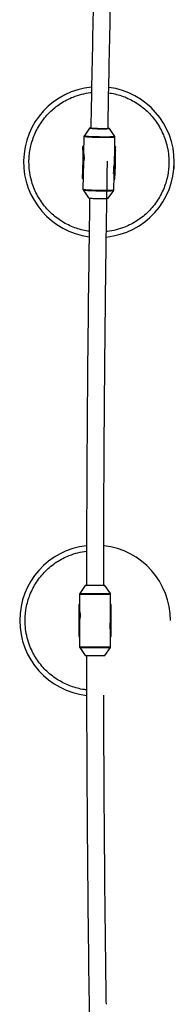
# Model space of a CAD drawing. Units: millimetres. Extents: x -1550 to 7028, y -19265 to 3057.
# Drawn here: x -70 to 74, y -357 to 558 of the extents above; entities that cross this region are included whole.
import ezdxf

# ---------------------------------------------------------------- set-up
doc = ezdxf.new("R2010")
doc.units = ezdxf.units.MM

msp = doc.modelspace()

# ---------------------------------------------------------------- linework, layer by layer
at = {"color": 7, "linetype": 'Continuous', "lineweight": 25}
for p, q in [((45.76, 481.87), (45.76, 481.87)), ((45.76, 481.87), (49.07, 479.21)), ((-5.03, 457.55), (-10.21, 450.18)), ((-10.4, 449.61), (-10.69, 433.88)), ((18.23, 449.66), (13.33, 457.21)), ((18.22, 439.45), (18.4, 449.08)), ((18.23, 449.67), (18.24, 449.64)), ((-11.28, 436.9), (-11.22, 440.29)), ((-11.22, 440.29), (-11.2, 441.07)), ((-11.22, 440.29), (-10.72, 439.98)), ((-10.55, 441.07), (-11.2, 441.08)), ((-11.2, 441.08), (-11.2, 441.07)), ((-10.79, 436.58), (-10.72, 439.98)), ((-10.57, 439.97), (-10.72, 439.98)), ((17.93, 423.76), (18.22, 439.45)), ((18.37, 439.44), (18.22, 439.45)), ((18.89, 440.53), (18.24, 440.54)), ((18.37, 439.44), (18.31, 436.05)), ((18.88, 439.74), (18.37, 439.44)), ((18.81, 436.35), (18.88, 439.74)), ((18.89, 440.52), (18.88, 439.74)), ((-11.28, 436.9), (-10.79, 436.58)), ((-10.64, 436.58), (-10.79, 436.58)), ((-10.69, 433.89), (-10.69, 433.89)), ((18.16, 436.05), (18.31, 436.05)), ((18.31, 436.05), (18.81, 436.35)), ((18.81, 436.35), (18.82, 436.7)), ((-10.83, 426.09), (-11.29, 400.77)), ((-11.76, 410.73), (-11.7, 414.12)), ((-11.7, 414.12), (-11.69, 414.48)), ((-11.7, 414.12), (-11.2, 413.81)), ((-11.69, 414.48), (-11.04, 414.47)), ((-11.27, 410.41), (-11.2, 413.81)), ((-11.05, 413.8), (-11.2, 413.81)), ((16.39, 415.99), (17.79, 415.97)), ((17.5, 400.24), (17.74, 413.27)), ((17.74, 413.27), (17.79, 415.97)), ((17.74, 413.27), (17.89, 413.27)), ((17.75, 413.94), (18.4, 413.93)), ((17.89, 413.27), (17.83, 409.88)), ((18.4, 413.57), (17.89, 413.27)), ((18.33, 410.17), (18.4, 413.57)), ((18.4, 413.93), (18.4, 413.57)), ((-11.76, 410.73), (-11.27, 410.41)), ((-11.12, 410.41), (-11.27, 410.41)), ((17.68, 409.88), (17.83, 409.88)), ((17.83, 409.88), (18.33, 410.17)), ((18.33, 410.17), (18.35, 410.95)), ((-11.13, 400.19), (-6.22, 392.64)), ((12.13, 392.3), (17.31, 399.67)), ((17.31, 399.67), (17.32, 399.69)), ((-38.59, 370.13), (-38.59, 370.13)), ((-9.17, 32.47), (-14.22, 24.99)), ((-9.09, 32.51), (-9.08, 32.51)), ((-8.09, 32.51), (-9.09, 32.51)), ((9.1, 32.5), (9.11, 32.51)), ((14.24, 24.98), (9.19, 32.46)), ((-14.39, 24.43), (-14.4, 8.69)), ((14.4, -0.92), (14.41, 24.42)), ((-15.05, 14.8), (-14.4, 14.8)), ((-15.05, 14.8), (-15.05, -14.81)), ((-15.05, 14.79), (-14.55, 14.79)), ((-15.05, 11.39), (-14.55, 11.39)), ((-14.55, 11.39), (-14.55, 14.79)), ((-14.4, 14.79), (-14.55, 14.79)), ((-14.4, 11.39), (-14.55, 11.39)), ((14.4, 14.8), (15.05, 14.8)), ((14.55, 14.78), (14.4, 14.78)), ((14.4, 11.38), (14.55, 11.38)), ((14.55, 14.78), (14.55, 11.38)), ((15.05, 14.78), (14.55, 14.78)), ((14.55, 11.38), (15.05, 11.38)), ((15.05, -14.82), (15.05, 14.8)), ((-14.4, 0.89), (-14.41, -24.46)), ((-14.4, 8.69), (-14.4, 8.69)), ((14.39, -24.46), (14.4, -8.72)), ((-15.05, -11.4), (-14.4, -11.4)), ((-15.05, -11.41), (-14.55, -11.41)), ((-15.05, -14.81), (-14.55, -14.81)), ((-14.55, -14.81), (-14.55, -11.41)), ((-14.4, -11.41), (-14.55, -11.41)), ((-14.4, -14.81), (-14.55, -14.81)), ((14.4, -11.41), (15.05, -11.41)), ((14.4, -11.42), (14.55, -11.42)), ((14.4, -14.82), (14.55, -14.82)), ((15.05, -11.42), (14.55, -11.42)), ((14.55, -11.42), (14.55, -14.82)), ((14.55, -14.82), (15.05, -14.82)), ((-14.24, -25.02), (-9.19, -32.49)), ((9.17, -32.5), (14.22, -25.02)), ((-9.11, -32.54), (-9.1, -32.54)), ((-9.11, -32.54), (9.09, -32.54)), ((9.08, -32.54), (9.09, -32.54))]:
    msp.add_line(p, q, dxfattribs=at)
at = {"color": 8, "linetype": 'Continuous', "lineweight": 25}
for p, q in [((-11.2, 441.07), (-10.55, 441.06)), ((18.24, 440.53), (18.89, 440.52)), ((-14.39, 24.43), (14.41, 24.42)), ((-14.22, 24.99), (14.24, 24.98)), ((-14.41, -24.46), (14.39, -24.46)), ((-14.24, -25.02), (14.22, -25.02)), ((-9.19, -32.49), (9.17, -32.5))]:
    msp.add_line(p, q, dxfattribs=at)
at = {"color": 7, "linetype": 'Continuous', "lineweight": 25, "flags": 128}
for points in [[(12.16, 457.42), (12.63, 457.37), (13.15, 457.28), (13.33, 457.2), (13.15, 457.13), (12.63, 457.06), (11.78, 457.01), (10.63, 456.97), (9.24, 456.95), (7.65, 456.94), (5.93, 456.95), (4.14, 456.97), (2.35, 457.02), (0.63, 457.07), (-0.96, 457.14), (-2.35, 457.21), (-3.49, 457.29), (-4.34, 457.37), (-4.86, 457.46), (-5.03, 457.54), (-5.03, 457.54)], [(18.35, 410.95), (18.35, 411.23), (18.37, 411.87), (18.38, 412.85), (18.41, 414.15), (18.44, 415.73), (18.47, 417.56), (18.51, 419.59), (18.55, 421.77), (18.59, 424.05), (18.63, 426.37), (18.67, 428.68), (18.72, 430.91), (18.75, 433.01), (18.79, 434.94), (18.82, 436.64), (18.85, 438.07), (18.87, 439.2), (18.88, 439.99), (18.89, 440.44), (18.89, 440.52)], [(-11.28, 436.9), (-11.31, 435.54), (-11.34, 433.58), (-11.38, 431.44), (-11.42, 429.17), (-11.47, 426.82), (-11.51, 424.46), (-11.55, 422.15), (-11.59, 419.94), (-11.63, 417.89), (-11.66, 416.06), (-11.69, 414.48)], [(18.4, 413.93), (18.43, 415.5), (18.47, 417.34), (18.5, 419.38), (18.54, 421.59), (18.59, 423.91), (18.63, 426.27), (18.67, 428.62), (18.71, 430.89), (18.75, 433.03), (18.79, 434.99), (18.82, 436.7)], [(18.83, 437.32), (18.83, 437.23), (18.82, 436.79), (18.81, 436.02), (18.79, 434.93), (18.76, 433.56), (18.73, 431.96), (18.7, 430.17), (18.67, 428.24), (18.63, 426.23), (18.59, 424.21), (18.56, 422.24), (18.52, 420.37), (18.49, 418.67), (18.46, 417.18), (18.44, 415.95), (18.42, 415.02), (18.41, 414.41), (18.41, 414.15), (18.41, 414.24), (18.42, 414.67), (18.43, 415.45), (18.45, 416.54), (18.48, 417.9), (18.51, 419.51), (18.54, 421.3), (18.57, 423.23), (18.61, 425.23), (18.65, 427.25), (18.68, 429.23), (18.72, 431.1), (18.75, 432.8), (18.78, 434.29), (18.8, 435.52), (18.82, 436.45), (18.83, 437.06), (18.83, 437.32)], [(-6.04, 392.7), (-6, 392.66), (-5.63, 392.58), (-4.91, 392.5), (-3.88, 392.41), (-2.56, 392.33), (-1.01, 392.26), (0.69, 392.21), (2.49, 392.16), (4.31, 392.13), (6.08, 392.12), (7.71, 392.12), (9.15, 392.14), (10.34, 392.18), (11.22, 392.23), (11.77, 392.3), (11.96, 392.37)], [(-38.02, 369.71), (-38.37, 369.97), (-38.59, 370.13)], [(8.11, 32.51), (8.32, 32.51), (8.91, 32.51), (9.11, 32.51), (8.91, 32.5), (8.32, 32.5), (7.37, 32.5), (6.1, 32.5), (4.56, 32.5), (2.82, 32.5), (0.96, 32.5), (-0.94, 32.5), (-2.8, 32.5), (-4.54, 32.5), (-6.08, 32.5), (-7.35, 32.51), (-8.3, 32.51), (-8.89, 32.51), (-9.09, 32.51)]]:
    msp.add_lwpolyline(points, dxfattribs=at)
at = {"color": 8, "linetype": 'Continuous', "lineweight": 25, "flags": 128}
for points in [[(18.4, 449.08), (18.22, 448.99), (17.69, 448.9), (16.82, 448.83), (15.64, 448.77), (14.17, 448.72), (12.45, 448.69), (10.53, 448.67), (8.44, 448.67), (6.24, 448.69), (3.99, 448.72), (1.74, 448.77), (-0.46, 448.84), (-2.55, 448.91), (-4.47, 449), (-6.19, 449.09), (-7.65, 449.19), (-8.83, 449.3), (-9.7, 449.4), (-10.22, 449.51), (-10.4, 449.61), (-10.4, 449.61)], [(18.24, 449.64), (18.06, 449.55), (17.54, 449.46), (16.68, 449.39), (15.51, 449.33), (14.06, 449.28), (12.36, 449.25), (10.46, 449.24), (8.4, 449.24), (6.22, 449.26), (4, 449.29), (1.77, 449.34), (-0.4, 449.4), (-2.46, 449.48), (-4.36, 449.56), (-6.06, 449.65), (-7.51, 449.75), (-8.67, 449.86), (-9.52, 449.96), (-10.04, 450.07), (-10.22, 450.16), (-10.21, 450.18)], [(-11.29, 400.77), (-11.12, 400.67), (-10.59, 400.57), (-9.73, 400.46), (-8.55, 400.36), (-7.09, 400.26), (-5.37, 400.16), (-3.44, 400.08), (-1.36, 400), (0.84, 399.94), (3.09, 399.89), (5.34, 399.86), (7.54, 399.84), (9.63, 399.84), (11.56, 399.85), (13.28, 399.88), (14.74, 399.93), (15.93, 399.99), (16.79, 400.07), (17.32, 400.15), (17.5, 400.24)], [(-11.13, 400.19), (-10.96, 400.11), (-10.44, 400.01), (-9.59, 399.91), (-8.42, 399.8), (-6.97, 399.7), (-5.28, 399.61), (-3.38, 399.52), (-1.31, 399.45), (0.86, 399.39), (3.08, 399.34), (5.31, 399.3), (7.48, 399.29), (9.54, 399.29), (11.45, 399.3), (13.14, 399.33), (14.6, 399.38), (15.76, 399.44), (16.62, 399.51), (17.14, 399.6), (17.31, 399.67)], [(9.19, 32.46), (9.19, 32.46), (9.02, 32.46), (8.49, 32.46), (7.64, 32.46), (6.5, 32.46), (5.11, 32.46), (3.52, 32.46), (1.8, 32.46), (0.01, 32.46), (-1.78, 32.46), (-3.51, 32.46), (-5.09, 32.46), (-6.48, 32.46), (-7.63, 32.46), (-8.48, 32.46), (-9, 32.46), (-9.17, 32.47), (-9.17, 32.47)]]:
    msp.add_lwpolyline(points, dxfattribs=at)
at = {"color": 7, "linetype": 'Continuous', "lineweight": 25}
for centre, radius, start, end in [((3.58, 426), 70, 95.60579, 262.48936), ((3.58, 426), 70, 360, 82.47592), ((-4.07, 454.73), 2.97, 89.49622, 108.88739), ((-4.07, 455.28), 2.35, 88.11258, 109.12348), ((5.8, 547.23), 90.41, 263.24821, 274.64666), ((12.07, 454.27), 3.07, 69.44618, 88.11418), ((3.58, 426), 70, 275.62993, 360), ((3.58, 426), 70, 355.10188, 0.84694), ((4.51, 479.69), 87.71, 262.97486, 274.99167), ((0, 0), 70, 96.51808, 263.49225), ((0, 0), 70, 0, 83.36839), ((-9.09, 32.41), 0.1, 89.98383, 145.96548), ((9.11, 32.41), 0.1, 34.00419, 89.98484), ((-13.39, 24.43), 1, 145.96548, 179.98483), ((13.41, 24.42), 1, 359.98483, 34.00419), ((-13.41, -24.46), 1, 179.98483, 214.00419), ((13.39, -24.46), 1, 325.96548, 359.98483), ((-9.11, -32.44), 0.1, 214.00419, 269.98484), ((9.09, -32.44), 0.1, 269.98383, 325.96548)]:
    msp.add_arc(centre, radius, start, end, dxfattribs=at)
for points, knots in [([(4.95, 817.23), (4.67, 808.37), (3.82, 781.8), (2.52, 737.5), (1.04, 684.35), (-0.31, 631.22), (-1.56, 578.13), (-2.69, 525.09), (-3.49, 484.82), (-3.87, 462.23), (-3.96, 457.3)], [0, 0, 0, 0, 0.07394, 0.221777, 0.369521, 0.517151, 0.664636, 0.811932, 0.958979, 1, 1, 1, 1]), ([(12.04, 456.99), (12.26, 469.38), (12.78, 498.75), (13.73, 545.23), (14.87, 596.57), (16.12, 648.28), (17.48, 700.3), (18.96, 752.59), (20.12, 791.43), (20.81, 812.82), (20.94, 816.71)], [0, 0, 0, 0, 0.103193, 0.244676, 0.387392, 0.531163, 0.675847, 0.821327, 0.967508, 1, 1, 1, 1]), ([(-4.91, 457.6), (-4.93, 457.6), (-4.97, 457.6), (-5.01, 457.58), (-5.02, 457.56), (-5.03, 457.55)], [0, 0, 0, 0, 0.49789, 0.748718, 1, 1, 1, 1]), ([(-10.18, 450.2), (-10.23, 450.13), (-10.35, 449.97), (-10.38, 449.74), (-10.39, 449.61)], [0, 0, 0, 0, 0.427441, 1, 1, 1, 1]), ([(13.33, 457.21), (13.32, 457.22), (13.3, 457.24), (13.27, 457.26), (13.24, 457.27), (13.22, 457.26), (13.21, 457.26)], [0, 0, 0, 0, 0.2507496, 0.5010478, 0.7508085, 1, 1, 1, 1]), ([(18.32, 449.45), (18.32, 449.48), (18.3, 449.59), (18.22, 449.66), (18.17, 449.72)], [0, 0, 0, 0, 0.227437, 1, 1, 1, 1]), ([(18.39, 449.08), (18.4, 449.09), (18.42, 449.21), (18.37, 449.33), (18.32, 449.45)], [0, 0, 0, 0, 0.046775, 1, 1, 1, 1]), ([(-10.69, 433.88), (-10.68, 433.82), (-10.65, 433.7), (-10.51, 433), (-10.34, 432), (-10.22, 430.75), (-10.21, 429.42), (-10.33, 428.18), (-10.53, 427.14), (-10.72, 426.39), (-10.82, 426.09), (-10.83, 426.09), (-10.83, 426.09)], [0, 0, 0, 0, 0.1047423, 0.2093988, 0.3163077, 0.4250819, 0.531303, 0.6344878, 0.738898, 0.8468167, 0.955193, 1, 1, 1, 1]), ([(8.01, 32.41), (8.02, 40.86), (8.03, 57.14), (8.12, 86.44), (8.25, 120.79), (8.47, 161.82), (8.78, 205), (9.18, 250.3), (9.67, 297.15), (10.28, 345.19), (10.89, 388.6), (11.34, 415.96), (11.52, 426.97)], [0, 0, 0, 0, 0.064231, 0.123773, 0.222655, 0.325392, 0.435673, 0.550849, 0.669855, 0.791842, 0.916204, 1, 1, 1, 1]), ([(17.79, 415.97), (17.78, 415.99), (17.76, 416.04), (17.61, 416.64), (17.43, 417.57), (17.31, 418.77), (17.31, 420.09), (17.43, 421.36), (17.62, 422.46), (17.83, 423.32), (17.91, 423.65), (17.94, 423.79), (17.93, 423.76), (17.93, 423.76)], [0, 0, 0, 0, 0.104737, 0.209388, 0.316292, 0.425061, 0.531276, 0.634456, 0.738861, 0.846774, 0.955145, 0.999975, 1, 1, 1, 1]), ([(-11.29, 400.78), (-11.29, 400.77), (-11.32, 400.62), (-11.24, 400.37), (-11.13, 400.22), (-11.09, 400.17)], [0, 0, 0, 0, 0.042255, 0.689149, 1, 1, 1, 1]), ([(17.39, 399.81), (17.4, 399.83), (17.48, 399.95), (17.49, 400.11), (17.5, 400.25)], [0, 0, 0, 0, 0.160213, 1, 1, 1, 1]), ([(-5.02, 392.45), (-5.16, 383.81), (-5.56, 357.7), (-6.12, 314.25), (-6.71, 262.36), (-7.17, 211.45), (-7.53, 162.1), (-7.76, 118.67), (-7.9, 80.44), (-7.98, 53.22), (-7.99, 37.17), (-8, 32.41)], [0, 0, 0, 0, 0.072017, 0.217693, 0.362144, 0.504375, 0.641895, 0.773311, 0.86624, 0.96039, 1, 1, 1, 1]), ([(-6.22, 392.64), (-6.21, 392.63), (-6.2, 392.61), (-6.17, 392.6), (-6.14, 392.59), (-6.11, 392.59), (-6.1, 392.59)], [0, 0, 0, 0, 0.25075, 0.501048, 0.750809, 1, 1, 1, 1]), ([(12.01, 392.26), (12.04, 392.26), (12.07, 392.25), (12.11, 392.28), (12.13, 392.29), (12.13, 392.3)], [0, 0, 0, 0, 0.4978897, 0.7487183, 1, 1, 1, 1]), ([(-14.4, 8.69), (-14.4, 8.69), (-14.39, 8.66), (-14.36, 8.56), (-14.34, 8.49), (-14.3, 8.29), (-14.27, 8.17), (-14.2, 7.89), (-14.17, 7.72), (-14.1, 7.36), (-14.06, 7.17), (-14, 6.74), (-13.97, 6.52), (-13.92, 6.05), (-13.9, 5.8), (-13.87, 5.3), (-13.86, 5.04), (-13.86, 4.53), (-13.87, 4.27), (-13.9, 3.77), (-13.92, 3.53), (-13.99, 2.82), (-14.06, 2.39), (-14.17, 1.85), (-14.2, 1.69), (-14.27, 1.41), (-14.3, 1.28), (-14.35, 1.09), (-14.37, 1.01), (-14.39, 0.91), (-14.4, 0.89), (-14.4, 0.89)], [0, 0, 0, 0, 0.0625, 0.0625, 0.125, 0.125, 0.1875, 0.1875, 0.25, 0.25, 0.3125, 0.3125, 0.375, 0.375, 0.4375, 0.4375, 0.5, 0.5, 0.5625, 0.5625, 0.625, 0.625, 0.75, 0.75, 0.8125, 0.8125, 0.875, 0.875, 0.9375, 0.9375, 1, 1, 1, 1]), ([(14.4, -8.72), (14.4, -8.72), (14.39, -8.69), (14.36, -8.59), (14.34, -8.52), (14.3, -8.32), (14.27, -8.2), (14.2, -7.92), (14.17, -7.76), (14.1, -7.4), (14.06, -7.2), (14, -6.78), (13.97, -6.55), (13.92, -6.09), (13.9, -5.84), (13.87, -5.33), (13.86, -5.08), (13.86, -4.57), (13.87, -4.31), (13.9, -3.81), (13.92, -3.57), (13.99, -2.85), (14.06, -2.43), (14.17, -1.88), (14.2, -1.72), (14.27, -1.44), (14.3, -1.32), (14.35, -1.12), (14.37, -1.05), (14.39, -0.95), (14.4, -0.92), (14.4, -0.92)], [0, 0, 0, 0, 0.0625, 0.0625, 0.125, 0.125, 0.1875, 0.1875, 0.25, 0.25, 0.3125, 0.3125, 0.375, 0.375, 0.4375, 0.4375, 0.5, 0.5, 0.5625, 0.5625, 0.625, 0.625, 0.75, 0.75, 0.8125, 0.8125, 0.875, 0.875, 0.9375, 0.9375, 1, 1, 1, 1]), ([(-7.99, -32.54), (-7.98, -41.1), (-7.97, -57.5), (-7.88, -86.92), (-7.75, -121.29), (-7.53, -162.35), (-7.22, -205.54), (-6.82, -250.88), (-6.32, -297.75), (-5.74, -345.11), (-5.27, -376.8), (-5.04, -392.45)], [0, 0, 0, 0, 0.071345, 0.136663, 0.245134, 0.357836, 0.478812, 0.605158, 0.735707, 0.869525, 1, 1, 1, 1]), ([(10.46, -356.51), (10.36, -350.08), (10.02, -326.21), (9.54, -285.08), (9.02, -233.44), (8.61, -183.03), (8.32, -135.48), (8.15, -97.85), (8.09, -76.41), (8.07, -69.39)], [0, 0, 0, 0, 0.067274, 0.249466, 0.429853, 0.606837, 0.776124, 0.926626, 1, 1, 1, 1])]:
    msp.add_open_spline(points, degree=3, knots=knots, dxfattribs=at)
at = {"color": 8, "linetype": 'Continuous', "lineweight": 25}
for points, knots in [([(-61.42, 426), (-61.37, 427.99), (-61.26, 431.95), (-60.4, 437.97), (-58.99, 443.99), (-56.93, 450.03), (-54.24, 455.94), (-50.9, 461.65), (-46.96, 467.05), (-42.46, 472.05), (-37.47, 476.55), (-32.07, 480.49), (-26.35, 483.82), (-19.81, 486.81), (-12.47, 489.11), (-6.72, 490.4), (-3.67, 490.56), (-3.34, 490.58)], [0, 0, 0, 0, 0.062506, 0.125004, 0.191262, 0.257514, 0.325989, 0.395545, 0.465841, 0.536514, 0.607186, 0.677482, 0.747038, 0.815513, 0.903798, 0.989668, 1, 1, 1, 1]), ([(12.64, 490.3), (13.57, 490.18), (16.58, 489.81), (21.57, 488.55), (27.61, 486.52), (33.52, 483.82), (39.23, 480.49), (44.63, 476.55), (49.63, 472.05), (54.13, 467.05), (58.07, 461.65), (61.4, 455.94), (64.38, 449.4), (66.74, 442.06), (68.3, 434.01), (68.49, 428.65), (68.58, 426)], [0, 0, 0, 0, 0.030028, 0.097825, 0.165616, 0.235682, 0.306854, 0.378784, 0.451098, 0.523412, 0.595341, 0.666513, 0.736579, 0.826915, 0.914776, 1, 1, 1, 1]), ([(-5.48, 361.71), (-6.41, 361.82), (-9.41, 362.2), (-14.41, 363.45), (-20.45, 365.49), (-26.35, 368.18), (-32.07, 371.52), (-37.47, 375.46), (-42.46, 379.96), (-46.96, 384.95), (-50.91, 390.35), (-54.24, 396.07), (-57.22, 402.61), (-59.57, 409.95), (-61.14, 417.99), (-61.32, 423.36), (-61.42, 426)], [0, 0, 0, 0, 0.0300087, 0.0978068, 0.1655993, 0.2356667, 0.3068404, 0.3787712, 0.4510867, 0.5234022, 0.595333, 0.6665067, 0.7365741, 0.8269111, 0.9147744, 1, 1, 1, 1]), ([(68.58, 426), (68.53, 424.02), (68.43, 420.06), (67.56, 414.04), (66.15, 408.01), (64.09, 401.97), (61.4, 396.07), (58.07, 390.35), (54.13, 384.95), (49.63, 379.96), (44.63, 375.46), (39.23, 371.52), (33.52, 368.19), (26.98, 365.19), (19.63, 362.9), (13.89, 361.61), (10.84, 361.44), (10.52, 361.43)], [0, 0, 0, 0, 0.062515, 0.125022, 0.191288, 0.257549, 0.326034, 0.3956, 0.465906, 0.536588, 0.60727, 0.677576, 0.747142, 0.815626, 0.903923, 0.989805, 1, 1, 1, 1]), ([(-65, 0), (-64.95, 1.98), (-64.84, 5.95), (-63.98, 11.96), (-62.57, 17.99), (-60.51, 24.03), (-57.82, 29.94), (-54.49, 35.65), (-50.55, 41.05), (-46.04, 46.04), (-41.05, 50.55), (-35.65, 54.49), (-29.94, 57.82), (-23.39, 60.79), (-16.07, 63.21), (-10.62, 64.08), (-7.94, 64.51)], [0, 0, 0, 0, 0.06318, 0.126352, 0.193324, 0.26029, 0.329503, 0.39981, 0.470864, 0.542298, 0.613732, 0.684786, 0.755092, 0.824305, 0.913541, 1, 1, 1, 1]), ([(-7.94, -64.45), (-9.24, -64.29), (-12.63, -63.88), (-17.99, -62.55), (-24.03, -60.51), (-29.94, -57.82), (-35.65, -54.49), (-41.05, -50.55), (-46.04, -46.04), (-50.55, -41.05), (-54.49, -35.65), (-57.82, -29.94), (-60.8, -23.39), (-63.16, -16.05), (-64.72, -8.01), (-64.91, -2.64), (-65, 0)], [0, 0, 0, 0, 0.0416819, 0.1086641, 0.1756408, 0.2448649, 0.3151821, 0.3862473, 0.4576925, 0.5291377, 0.6002029, 0.6705201, 0.7397442, 0.8289941, 0.9158001, 1, 1, 1, 1])]:
    msp.add_open_spline(points, degree=3, knots=knots, dxfattribs=at)

doc.saveas('drawing.dxf')
